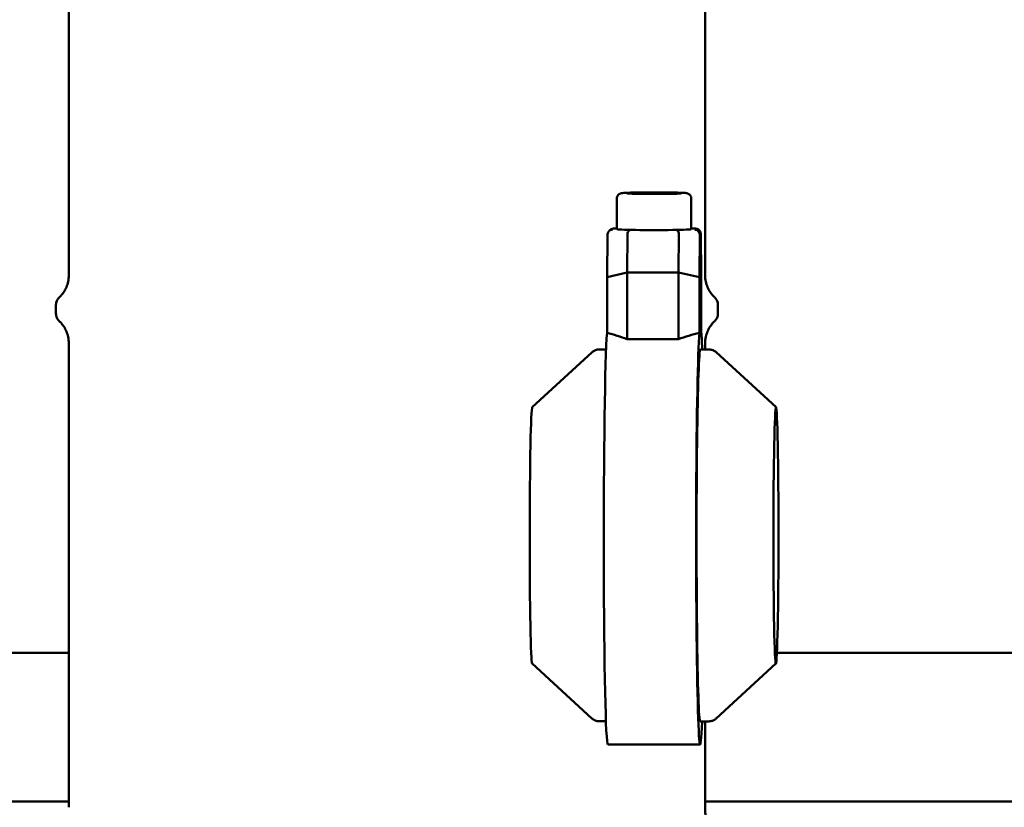
# Model space of a CAD drawing. Units: millimetres. Extents: x 5 to 1184, y 58 to 784.
# Drawn here: x 364 to 406, y 248 to 282 of the extents above; entities that cross this region are included whole.
import ezdxf

# ---------------------------------------------------------------- set-up
doc = ezdxf.new("R2010")
doc.units = ezdxf.units.MM
doc.layers.add('DIMENSION_(ANSI)', color=179, linetype='Continuous', lineweight=25)
doc.layers.add('VISIBLE_(ANSI)', color=179, linetype='Continuous', lineweight=50)
doc.styles.add('SLDTEXTSTYLE17', font='TXT', dxfattribs={"width": 0.75})
doc.dimstyles.new('SLDDIMSTYLE0', dxfattribs={"dimtxt": 8.379121, "dimasz": 3.556, "dimexe": 0, "dimexo": 0.0625, "dimgap": 2.09478, "dimtad": 1, "dimdec": 0, "dimlfac": 4.55, "dimrnd": 1e-09, "dimzin": 12, "dimdsep": 46, "dimtxsty": 'SLDTEXTSTYLE17', "dimblk1": 'NONE', "dimblk2": 'NONE', "dimsah": 1, "dimcen": 0.09, "dimadec": 0, "dimazin": 3, "dimtfac": 1, "dimtofl": 0, "dimtmove": 0, "dimatfit": 3, "dimldrblk": 'NONE', "dimfxl": 0, "dimfrac": 2, "dimtolj": 1, "dimtzin": 12, "dimarcsym": 0})
doc.dimstyles.new('SLDDIMSTYLE1', dxfattribs={"dimtxt": 8.379121, "dimasz": 3.556, "dimexe": 0, "dimexo": 0.0625, "dimgap": 2.09478, "dimtad": 1, "dimdec": 5, "dimlfac": 4.55, "dimrnd": 1e-09, "dimzin": 12, "dimdsep": 46, "dimtxsty": 'SLDTEXTSTYLE17', "dimblk1": 'NONE', "dimblk2": 'NONE', "dimsah": 1, "dimcen": 0.09, "dimadec": 0, "dimazin": 3, "dimtfac": 1, "dimtofl": 0, "dimtmove": 0, "dimatfit": 3, "dimldrblk": 'NONE', "dimfxl": 0, "dimfrac": 2, "dimtolj": 1, "dimtzin": 12, "dimarcsym": 0})

# ---------------------------------------------------------------- blocks, each defined once
blk = doc.blocks.new('_D_1')
at = {"layer": 'DIMENSION_(ANSI)'}
for p, q in [((402.7, 380.386), (204.816, 380.386)), ((209.177, 376.952), (209.177, 376.022)), ((209.177, 162.392), (209.177, 285.537)), ((346.107, 158.957), (204.816, 158.957))]:
    blk.add_line(p, q, dxfattribs=at)
for points in [[(208.605, 376.952), (209.75, 376.952), (209.177, 380.386)], [(208.605, 162.392), (209.75, 162.392), (209.177, 158.957)]]:
    blk.add_solid(points, dxfattribs=at)
at = {"layer": 'DIMENSION_(ANSI)', "insert": (204.553, 290.04), "char_height": 8.37912, "attachment_point": 1, "rotation": 90, "style": 'SLDTEXTSTYLE17'}
blk.add_mtext('H tulo min. 1000', dxfattribs=at)
blk = doc.blocks.new('_None')
blk = doc.blocks.new('_D_4')
at = {"layer": 'DIMENSION_(ANSI)'}
for p, q in [((249.669, 246.43), (249.669, 114.361)), ((435.952, 246.43), (435.952, 114.361)), ((253.104, 118.722), (330.707, 118.722)), ((432.518, 118.722), (354.914, 118.722))]:
    blk.add_line(p, q, dxfattribs=at)
for points in [[(253.104, 119.294), (253.104, 118.15), (249.669, 118.722)], [(432.518, 119.294), (432.518, 118.15), (435.952, 118.722)]]:
    blk.add_solid(points, dxfattribs=at)
at = {"layer": 'DIMENSION_(ANSI)', "insert": (335.21, 123.262), "char_height": 8.3791, "attachment_point": 1, "style": 'SLDTEXTSTYLE17'}
blk.add_mtext('800', dxfattribs=at)

msp = doc.modelspace()

# ---------------------------------------------------------------- linework, layer by layer
at = {"layer": 'VISIBLE_(ANSI)'}
for p, q in [((366.3712011, 271.1749824), (366.3712011, 289.7110375)), ((393.6239484, 271.1749824), (393.6239484, 289.7110375)), ((389.84487, 273.153756), (389.84487, 274.4719779)), ((393.0316832, 273.153756), (393.0316832, 274.4719779)), ((389.4416245, 272.9097901), (389.4254718, 271.0917448)), ((389.523096, 273.091501), (389.4863234, 273.042589)), ((389.6890545, 273.1772664), (389.84487, 273.1816054)), ((390.2872652, 271.2902429), (390.3020003, 272.9487313)), ((392.4993699, 272.9475803), (392.4846348, 271.2890919)), ((393.0316832, 273.181147), (393.2220791, 273.175405)), ((393.3807371, 271.089673), (393.3968897, 272.9077183)), ((393.4349287, 272.9583147), (393.4510814, 271.1832393)), ((389.4254718, 271.0917448), (390.2872652, 271.2902429)), ((390.2829047, 268.4367582), (390.2872652, 271.2902429)), ((392.4846348, 271.2890919), (390.2872652, 271.2902429)), ((392.4846348, 271.2890919), (392.4802743, 268.4356072)), ((393.3807371, 271.089673), (392.4846348, 271.2890919)), ((393.4510814, 271.1832393), (393.4547169, 268.8138436)), ((389.4254718, 271.0917448), (389.4218363, 268.7126776)), ((393.3771015, 268.7106058), (393.3807371, 271.089673)), ((365.8217506, 269.5375144), (365.8217506, 269.8986196)), ((394.1733989, 269.5375144), (394.1733989, 269.8986196)), ((366.3712011, 248.3733456), (366.3712011, 268.2611515)), ((392.4802743, 268.4356072), (390.2829047, 268.4367582)), ((393.6239484, 267.9923525), (393.6239484, 268.2611515)), ((386.2204161, 265.5227908), (388.786496, 267.8777723)), ((389.0866565, 267.9947292), (389.3836759, 267.9945736)), ((393.4200824, 267.9924593), (393.7982429, 267.9922612)), ((396.6618922, 265.5173215), (394.0982808, 267.87499)), ((343.1752803, 255.0014044), (366.3712011, 255.0014044)), ((396.6985971, 255.0014044), (435.3530353, 255.0014044)), ((386.214661, 254.5356051), (388.7782724, 252.1779366)), ((396.6561371, 254.5301358), (394.0900572, 252.1751543)), ((389.0783103, 252.0606654), (389.3753297, 252.0605098)), ((393.4117361, 252.0583956), (393.7898966, 252.0581975)), ((393.6239484, 248.3733456), (393.6239484, 252.0582844)), ((389.4559528, 251.0714565), (393.411218, 251.0693847)), ((344.6038517, 248.627778), (366.3712011, 248.627778)), ((393.6239484, 248.627778), (435.9518291, 248.627778))]:
    msp.add_line(p, q, dxfattribs=at)
msp.add_arc((342.8106418, 256.7596461), 93.4954974, 307.974994878, 355.010335454, dxfattribs=at)
for centre, major_axis, ratio, start_param, end_param in [((389.6565743, 272.9033076), (-0.0582844, 0.2152543), 0.9612183817, 0.9909424375, 1.2870273947), ((389.6633443, 272.9123125), (0.2000355, 0.0961336), 0.9876578361, 1.1276323832, 2.4023437528), ((389.6974175, 272.9576339), (0.1011505, -0.195729), 0.986914297, 2.659211801, 3.585610085), ((391.4382766, 273.153756), (1.5934066, 0), 0.0263954149, 3.1415926536, 6.2831853072), ((390.6121789, 272.8836973), (-0.3020344, 0.1105795), 0.6387891805, 0.0943892578, 0.2236504109), ((390.3972291, 272.8901798), (0.0033708, 0.2197734), 0.4612927382, 0.0332370363, 1.1786872528), ((392.4125626, 272.8891242), (-0.0030019, 0.2197779), 0.4216355347, 5.1053515422, 6.2508017587), ((392.1880385, 272.8828719), (0.3030587, 0.1128651), 0.6318841155, 6.0459954779, 6.175256631), ((393.1791356, 272.9104709), (0.1011505, -0.195729), 0.986914297, 1.3845004314, 2.659211801), ((393.2132089, 272.9557923), (0.2000355, 0.0961336), 0.9876578361, 6.1361063207, 7.4108176903), ((393.1723657, 272.901466), (0.1798856, 0.1395934), 0.9626040271, 5.6328142842, 5.9288992414), ((393.2199788, 272.9647972), (-0.1346044, 0.1745031), 0.960428246, 4.0449259448, 4.341010902), ((389.460644, 260.0274992), (0.0046912, 8.9560427), 0.0198335782, 0.2465765867, 3.1415926536), ((386.8386748, 260.0288726), (-5.1379669, -7.5219189), 0.9460518127, 3.3636931113, 3.4682137943), ((396.0378784, 260.024054), (-7.6645647, 5.2354034), 0.9480957093, 5.5827587594, 5.6872794424), ((393.4159092, 260.0254274), (0.0046912, 8.9560427), 0.0198335782, 0.2465765867, 3.6159848), ((393.4159092, 260.0254274), (0.0046912, 8.9560427), 0.0198335782, 5.8087931608, 6.0894160721), ((393.4159092, 260.0254274), (0.0041731, 7.9670319), 0.0198335782, 0, 3.1415926536), ((386.2195238, 260.0291969), (0.002878, 5.4945047), 0.0198335782, 0.0182191021, 3.1233735515)]:
    msp.add_ellipse(centre, major_axis=major_axis, ratio=ratio, start_param=start_param, end_param=end_param, dxfattribs=at)
msp.add_ellipse((396.6570293, 260.0237297), major_axis=(0.002878, 5.4945047), ratio=0.0198335782, dxfattribs=at)
for points, knots in [([(435.3530353, 255.0014044), (435.1276075, 257.3021535), (434.8226354, 259.6261547), (433.9556616, 264.859688), (433.3461537, 267.7621128), (431.9217964, 273.3854488), (431.1070501, 276.1063862), (429.353169, 281.2531374), (428.32958, 283.9224544), (426.0056814, 289.2785411), (424.7052714, 291.9652673), (421.8777772, 297.2155479), (420.3502569, 299.7799062), (417.1567545, 304.6674265), (415.4908583, 306.9906445), (412.1145339, 311.3404462), (410.2411623, 313.5702662), (407.3259928, 316.7429718), (406.3948533, 317.7182828), (405.4399068, 318.6798168)], [200.4893045578, 200.4893045578, 200.4893045578, 200.4893045578, 203.4137513085, 203.4137513085, 207.1126530242, 207.1126530242, 210.8115547398, 210.8115547398, 214.5346824253, 214.5346824253, 218.2578101107, 218.2578101107, 221.9809377962, 221.9809377962, 225.7040654816, 225.7040654816, 229.4971614309, 229.4971614309, 231.2005806872, 231.2005806872, 231.2005806872, 231.2005806872]), ([(389.84487, 274.4719779), (389.84487, 274.4958385), (389.8489734, 274.5195325), (389.8629773, 274.5627154), (389.8731096, 274.581509), (389.8963029, 274.6155461), (389.9092606, 274.6285826), (389.9355121, 274.6515834), (389.947673, 274.6591413), (389.9698297, 274.6717144), (389.9789697, 274.675634), (389.9969341, 274.6827639), (390.0045164, 274.6850664), (390.023386, 274.6903844), (390.0319003, 274.6920303), (390.0730753, 274.6994883), (390.0991835, 274.7013147), (390.2057079, 274.708792), (390.3023894, 274.7128382), (390.527893, 274.7192568), (390.6485796, 274.7217248), (390.9115391, 274.7254843), (391.0534399, 274.7267884), (391.3450973, 274.7281414), (391.4947717, 274.7281937), (391.7872063, 274.7270469), (391.9299109, 274.7258483), (392.1944033, 274.7223116), (392.3160679, 274.7199723), (392.5272424, 274.7143331), (392.6161515, 274.7110451), (392.7587903, 274.7033239), (392.7839774, 274.707881), (392.8662699, 274.6867899), (392.8744339, 274.6845555), (392.8964904, 274.6762328), (392.9094982, 274.6713098), (392.9432103, 274.6495528), (392.9602844, 274.6375558), (392.994625, 274.5964684), (393.0107104, 274.5720267), (393.0277043, 274.5188432), (393.0316832, 274.4954883), (393.0316832, 274.4719779)], [4.7123889804, 4.7123889804, 4.7123889804, 4.7123889804, 4.7209486205, 4.7209486205, 4.7303731539, 4.7303731539, 4.742505729, 4.742505729, 4.7588700917, 4.7588700917, 4.7787968364, 4.7787968364, 4.805774648, 4.805774648, 4.8570970756, 4.8570970756, 5.0720667096, 5.0720667096, 5.4601082913, 5.4601082913, 5.786775908, 5.786775908, 6.1092156958, 6.1092156958, 6.4306716585, 6.4306716585, 6.7520972897, 6.7520972897, 7.0743903228, 7.0743903228, 7.4002892631, 7.4002892631, 7.7513547854, 7.7513547854, 7.7841435424, 7.7841435424, 7.8131052201, 7.8131052201, 7.8319240663, 7.8319240663, 7.8455476425, 7.8455476425, 7.853981634, 7.853981634, 7.853981634, 7.853981634]), ([(366.3712011, 271.1749824), (366.3712011, 271.0828128), (366.3611666, 270.9907724), (366.324696, 270.8182175), (366.2984479, 270.7378073), (366.2376819, 270.5940596), (366.2032908, 270.5306328), (366.1332336, 270.4201539), (366.0975741, 270.3729951), (366.0288244, 270.2916883), (365.995698, 270.257489), (365.9645744, 270.2280451)], [4.712388980385, 4.712388980385, 4.712388980385, 4.712388980385, 4.717967774722, 4.717967774722, 4.723546569059, 4.723546569059, 4.729125363397, 4.729125363397, 4.734704157734, 4.734704157734, 4.740282952071, 4.740282952071, 4.740282952071, 4.740282952071]), ([(394.0305752, 270.2280451), (393.9994515, 270.257489), (393.9663252, 270.2916883), (393.8975754, 270.3729951), (393.8619159, 270.4201539), (393.7918587, 270.5306328), (393.7574676, 270.5940596), (393.6967016, 270.7378073), (393.6704536, 270.8182175), (393.6339829, 270.9907724), (393.6239484, 271.0828128), (393.6239484, 271.1749824)], [1.542902355109, 1.542902355109, 1.542902355109, 1.542902355109, 1.548481149446, 1.548481149446, 1.554059943783, 1.554059943783, 1.55963873812, 1.55963873812, 1.565217532458, 1.565217532458, 1.570796326795, 1.570796326795, 1.570796326795, 1.570796326795]), ([(365.8217506, 269.8986196), (365.8217506, 269.9302615), (365.8251925, 269.9618605), (365.8377378, 270.0212163), (365.8467784, 270.0489384), (365.8678105, 270.0986917), (365.8797596, 270.1207527), (365.9042771, 270.1594162), (365.9168432, 270.1760544), (365.9413131, 270.2049938), (365.953229, 270.217312), (365.9645744, 270.2280451)], [4.712388980385, 4.712388980385, 4.712388980385, 4.712388980385, 4.717967774722, 4.717967774722, 4.723546569059, 4.723546569059, 4.729125363397, 4.729125363397, 4.734704157734, 4.734704157734, 4.740282952071, 4.740282952071, 4.740282952071, 4.740282952071]), ([(394.0305752, 270.2280451), (394.0419205, 270.217312), (394.0538364, 270.2049938), (394.0783063, 270.1760544), (394.0908724, 270.1594162), (394.1153899, 270.1207527), (394.1273391, 270.0986917), (394.1483711, 270.0489384), (394.1574118, 270.0212163), (394.169957, 269.9618605), (394.1733989, 269.9302615), (394.1733989, 269.8986196)], [1.542902355109, 1.542902355109, 1.542902355109, 1.542902355109, 1.548481149446, 1.548481149446, 1.554059943783, 1.554059943783, 1.55963873812, 1.55963873812, 1.565217532458, 1.565217532458, 1.570796326795, 1.570796326795, 1.570796326795, 1.570796326795]), ([(365.9645744, 269.2080888), (365.953229, 269.2188219), (365.9413131, 269.2311401), (365.9168432, 269.2600795), (365.9042771, 269.2767177), (365.8797596, 269.3153813), (365.8678105, 269.3374422), (365.8467784, 269.3871955), (365.8377378, 269.4149177), (365.8251925, 269.4742735), (365.8217506, 269.5058724), (365.8217506, 269.5375144)], [4.684495008698, 4.684495008698, 4.684495008698, 4.684495008698, 4.690073803036, 4.690073803036, 4.695652597373, 4.695652597373, 4.70123139171, 4.70123139171, 4.706810186047, 4.706810186047, 4.712388980385, 4.712388980385, 4.712388980385, 4.712388980385]), ([(394.1733989, 269.5375144), (394.1733989, 269.5058724), (394.169957, 269.4742735), (394.1574118, 269.4149177), (394.1483711, 269.3871955), (394.1273391, 269.3374422), (394.1153899, 269.3153813), (394.0908724, 269.2767177), (394.0783063, 269.2600795), (394.0538364, 269.2311401), (394.0419205, 269.2188219), (394.0305752, 269.2080888)], [1.570796326795, 1.570796326795, 1.570796326795, 1.570796326795, 1.576375121132, 1.576375121132, 1.581953915469, 1.581953915469, 1.587532709807, 1.587532709807, 1.593111504144, 1.593111504144, 1.598690298481, 1.598690298481, 1.598690298481, 1.598690298481]), ([(366.3712011, 268.2611515), (366.3712011, 268.3533211), (366.3611666, 268.4453615), (366.324696, 268.6179164), (366.2984479, 268.6983267), (366.2376819, 268.8420743), (366.2032908, 268.9055011), (366.1332336, 269.01598), (366.0975741, 269.0631388), (366.0288244, 269.1444456), (365.995698, 269.1786449), (365.9645744, 269.2080888)], [1.570796326795, 1.570796326795, 1.570796326795, 1.570796326795, 1.576375121132, 1.576375121132, 1.581953915469, 1.581953915469, 1.587532709807, 1.587532709807, 1.593111504144, 1.593111504144, 1.598690298481, 1.598690298481, 1.598690298481, 1.598690298481]), ([(394.0305752, 269.2080888), (393.9994515, 269.1786449), (393.9663252, 269.1444456), (393.8975754, 269.0631388), (393.8619159, 269.01598), (393.7918587, 268.9055011), (393.7574676, 268.8420743), (393.6967016, 268.6983267), (393.6704536, 268.6179164), (393.6339829, 268.4453615), (393.6239484, 268.3533211), (393.6239484, 268.2611515)], [4.684495008698, 4.684495008698, 4.684495008698, 4.684495008698, 4.690073803036, 4.690073803036, 4.695652597373, 4.695652597373, 4.70123139171, 4.70123139171, 4.706810186047, 4.706810186047, 4.712388980385, 4.712388980385, 4.712388980385, 4.712388980385]), ([(389.0866565, 267.9947292), (389.0595566, 267.9947434), (389.032477, 267.9922106), (388.9808865, 267.9827603), (388.9563983, 267.9758728), (388.9115021, 267.9594025), (388.8910846, 267.9498464), (388.8545439, 267.9297308), (388.8384011, 267.9191789), (388.8098539, 267.8982217), (388.7974361, 267.8878125), (388.786496, 267.8777723)], [6.256781631336, 6.256781631336, 6.256781631336, 6.256781631336, 6.260425451754, 6.260425451754, 6.264069272172, 6.264069272172, 6.267713092591, 6.267713092591, 6.271356913009, 6.271356913009, 6.275000733427, 6.275000733427, 6.275000733427, 6.275000733427]), ([(394.0982808, 267.87499), (394.0873512, 267.8850416), (394.0749443, 267.8954639), (394.0464191, 267.916451), (394.0302873, 267.9270198), (393.9937677, 267.9471736), (393.9733603, 267.9567511), (393.9284814, 267.9732684), (393.9040003, 267.9801816), (393.8524198, 267.9896859), (393.8253429, 267.992247), (393.7982429, 267.9922612)], [6.238562529246, 6.238562529246, 6.238562529246, 6.238562529246, 6.242206349664, 6.242206349664, 6.245850170082, 6.245850170082, 6.2494939905, 6.2494939905, 6.253137810918, 6.253137810918, 6.256781631336, 6.256781631336, 6.256781631336, 6.256781631336]), ([(388.7782724, 252.1779366), (388.789202, 252.167885), (388.8016089, 252.1574628), (388.8301341, 252.1364757), (388.8462659, 252.1259068), (388.8827855, 252.105753), (388.9031929, 252.0961755), (388.9480718, 252.0796582), (388.9725528, 252.0727451), (389.0241334, 252.0632407), (389.0512103, 252.0606796), (389.0783103, 252.0606654)], [3.096969875656, 3.096969875656, 3.096969875656, 3.096969875656, 3.100613696074, 3.100613696074, 3.104257516492, 3.104257516492, 3.10790133691, 3.10790133691, 3.111545157328, 3.111545157328, 3.115188977747, 3.115188977747, 3.115188977747, 3.115188977747]), ([(393.7898966, 252.0581975), (393.8169966, 252.0581833), (393.8440762, 252.060716), (393.8956667, 252.0701663), (393.9201549, 252.0770538), (393.9650511, 252.0935241), (393.9854686, 252.1030802), (394.0220092, 252.1231958), (394.0381521, 252.1337477), (394.0666993, 252.1547049), (394.0791171, 252.1651142), (394.0900572, 252.1751543)], [3.115188977747, 3.115188977747, 3.115188977747, 3.115188977747, 3.118832798165, 3.118832798165, 3.122476618583, 3.122476618583, 3.126120439001, 3.126120439001, 3.129764259419, 3.129764259419, 3.133408079837, 3.133408079837, 3.133408079837, 3.133408079837]), ([(393.6239484, 248.3733456), (393.6239484, 248.2749899), (393.6272702, 248.1766358), (393.6404231, 247.9812574), (393.6502532, 247.8842359), (393.6760326, 247.6927675), (393.6919802, 247.5983227), (393.7293905, 247.4130886), (393.750851, 247.3223006), (393.7985292, 247.1452452), (393.8247448, 247.0589783), (393.852917, 246.9752842)], [4.7123889803847, 4.7123889803847, 4.7123889803847, 4.7123889803847, 4.7141659204942, 4.7141659204942, 4.7159428606037, 4.7159428606037, 4.7177198007132, 4.7177198007132, 4.7194967408227, 4.7194967408227, 4.7212736809322, 4.7212736809322, 4.7212736809322, 4.7212736809322])]:
    msp.add_open_spline(points, degree=3, knots=knots, dxfattribs=at)
for points, degree in [([(390.2809159, 274.6837197), (390.2805195, 274.6837751), (390.2803017, 274.6838087)], 2), ([(390.304217, 274.6813599), (390.292117, 274.6823676), (390.2833676, 274.6833774), (390.2809159, 274.6837197)], 3), ([(390.3626704, 274.6775059), (390.338666, 274.6788118), (390.3188084, 274.6801448), (390.304217, 274.6813599)], 3), ([(390.57215, 274.6695832), (390.4860678, 274.671951), (390.4145728, 274.6746822), (390.3626704, 274.6775059)], 3), ([(390.8738475, 274.663565), (390.7617554, 274.6651382), (390.6593901, 274.6671836), (390.57215, 274.6695832)], 3), ([(391.2343392, 274.6603112), (391.1085566, 274.6608824), (390.9863155, 274.6619864), (390.8738475, 274.663565)], 3), ([(391.6156834, 274.6601988), (391.4894307, 274.6597019), (391.3601331, 274.65974), (391.2343392, 274.6603112)], 3), ([(391.9778903, 274.6632264), (391.864365, 274.6617214), (391.7415567, 274.6606942), (391.6156834, 274.6601988)], 3), ([(392.2819461, 274.6689819), (392.1932043, 274.6666685), (392.0900911, 274.6647138), (391.9778903, 274.6632264)], 3), ([(392.4910867, 274.6763317), (392.4368615, 274.6736821), (392.3657756, 274.6711672), (392.2819461, 274.6689819)], 3), ([(392.5809983, 274.6821219), (392.5625688, 274.6804025), (392.5312631, 274.6782948), (392.4910867, 274.6763317)], 3), ([(392.5962514, 274.6838087), (392.5962359, 274.6838063), (392.5900754, 274.6829688), (392.5809983, 274.6821219)], 3)]:
    msp.add_open_spline(points, degree=degree, dxfattribs=at)

# ---------------------------------------------------------------- dimensions: what is measured, and where the dimension line sits
at = {"layer": 'DIMENSION_(ANSI)'}
dim = msp.add_linear_dim(base=(209.1773352, 158.9574483), p1=(404.8976229, 380.3860198), p2=(348.3051473, 158.9574483), angle=90, text=' H tulo min<>', dimstyle='SLDDIMSTYLE1', dxfattribs=at)
dim.commit()
dim.dimension.update_dxf_attribs({"geometry": '_D_1', "text_midpoint": (209.1773352, 330.779742), "dimtype": 160})
dim = msp.add_linear_dim(base=(249.6694546, 118.7220875), p1=(435.9518291, 248.627778), p2=(249.6694546, 248.627778), text=' <>', dimstyle='SLDDIMSTYLE0', dxfattribs=at)
dim.commit()
dim.dimension.update_dxf_attribs({"geometry": '_D_4', "text_midpoint": (342.8106418, 118.7220875), "dimtype": 160})

doc.saveas('drawing.dxf')
